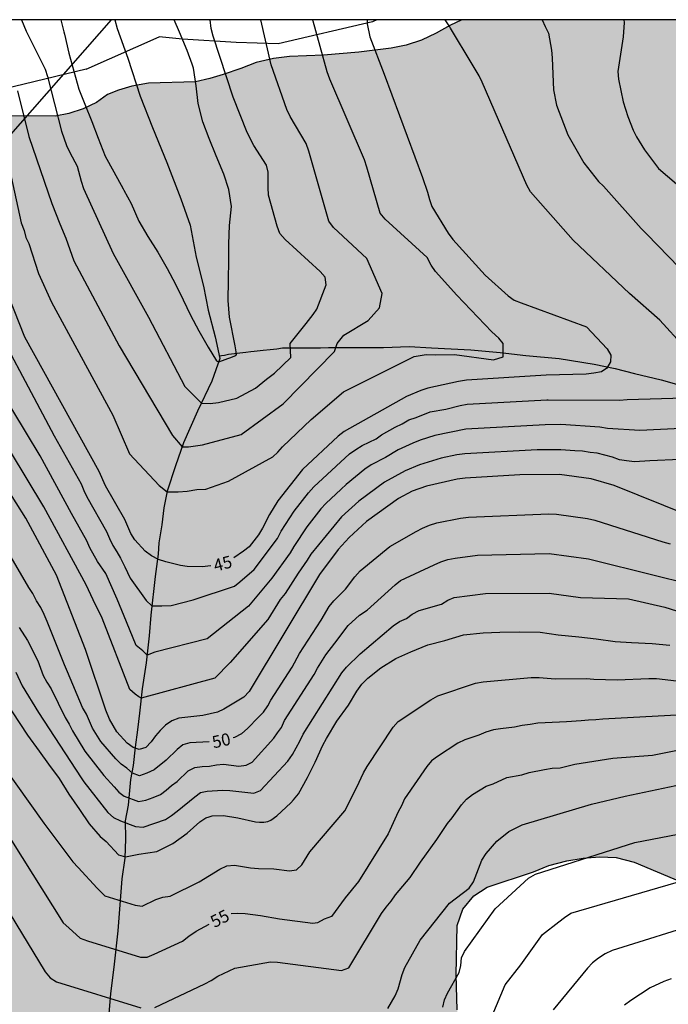
# Model space of a CAD drawing. Units: metres. Extents: x 581694 to 582046, y 4793040 to 4793291.
# Drawn here: x 581729 to 581769, y 4793230 to 4793290 of the extents above; entities that cross this region are included whole.
import ezdxf

# ---------------------------------------------------------------- set-up
doc = ezdxf.new("R2010")
doc.units = ezdxf.units.M
for name, color, linetype in [('010106', 9, 'Continuous'), ('020104', 34, 'Continuous'), ('020307', 24, 'Continuous'), ('050103', 4, 'Continuous'), ('100102', 9, 'Continuous'), ('100106', 63, 'Continuous'), ('100108', 63, 'Continuous'), ('220104', 9, 'LINEA_ELECTRICA'), ('990504', 63, 'Continuous')]:
    doc.layers.add(name, color=color, linetype=linetype)
doc.layers.add('020105', color=24, linetype='Continuous', lineweight=30)
doc.styles.add('ARIALI', font='ARIALI.TTF', dxfattribs={"height": 1})
doc.styles.get("Standard").update_dxf_attribs({"font": 'txt.shx'})
doc.linetypes.add('LINEA_ELECTRICA', pattern='A,7.5,-0.3,["E",Standard,S=0.25,R=0,X=-0.1,Y=-0.1],-0.3', length=8.1)

msp = doc.modelspace()

# ---------------------------------------------------------------- hatches: boundary and pattern name
at = {"layer": '990504'}
h = msp.add_hatch(color=256, dxfattribs=at)
h.paths.add_polyline_path([(581752.231, 4793183.462), (581753.051, 4793184.201), (581754.954, 4793185.163), (581756.887, 4793186.307), (581757.943, 4793186.829), (581759.924, 4793187.491), (581761.884, 4793188.205), (581764.992, 4793189.066), (581766.149, 4793189.478), (581768.113, 4793190.075), (581769.103, 4793190.315), (581772.246, 4793190.757), (581775.552, 4793191.464), (581776.634, 4793191.796), (581778.703, 4793192.241), (581780.864, 4793192.567), (581781.946, 4793192.675), (581782.998, 4793192.72), (581784.008, 4793192.666), (581785.008, 4793192.435), (581785.945, 4793191.978), (581786.96, 4793191.399), (581787.866, 4793190.974), (581788.718, 4793190.4), (581789.802, 4793190.205), (581791.987, 4793190.154), (581793.115, 4793190.276), (581794.121, 4793190.488), (581795.281, 4793190.799), (581796.291, 4793190.893), (581799.669, 4793190.895), (581800.688, 4793190.992), (581801.799, 4793191.363), (581803.589, 4793192.521), (581804.535, 4793193.227), (581805.582, 4793193.917), (581807.491, 4793195.051), (581810.004, 4793197.187), (581811.663, 4793198.512), (581812.547, 4793199.125), (581814.118, 4793200.511), (581815.047, 4793201.103), (581816.845, 4793202.09), (581817.855, 4793202.572), (581818.93, 4793202.944), (581819.935, 4793203.216), (581820.908, 4793203.092), (581821.907, 4793202.688), (581823.679, 4793201.571), (581824.497, 4793200.932), (581825.431, 4793200.373), (581826.352, 4793199.906), (581827.224, 4793199.3), (581828.791, 4793197.973), (581829.389, 4793197.164), (581829.893, 4793196.287), (581830.512, 4793195.344), (581831.187, 4793194.454), (581832.713, 4793193.089), (581833.573, 4793192.38), (581834.381, 4793191.79), (581835.11, 4793191.075), (581835.802, 4793190.212), (581836.456, 4793189.286), (581837.676, 4793187.471), (581838.814, 4793185.656), (581839.454, 4793184.811), (581840.16, 4793183.991), (581840.925, 4793183.254), (581843.522, 4793180.982), (581848.097, 4793177.242), (581851.643, 4793176.178), (581859.38, 4793173.374), (581864.072, 4793172.854), (581867.792, 4793172.278), (581871.688, 4793170.314), (581875.868, 4793167.61), (581879.524, 4793164.526), (581883.583, 4793160.37), (581887.467, 4793157.762), (581890.735, 4793155.694), (581893.907, 4793153.87), (581896.215, 4793152.61), (581898.059, 4793151.958), (581898.959, 4793153.901), (581898.487, 4793155.637), (581896.799, 4793157.717), (581892.875, 4793161.937), (581889.919, 4793164.637), (581882.4, 4793170.137), (581877.816, 4793172.997), (581873.092, 4793176.545), (581869.008, 4793179.485), (581865.476, 4793181.773), (581864.26, 4793184.993), (581867.284, 4793187.745), (581869.028, 4793189.865), (581869.752, 4793192.213), (581870.116, 4793194.957), (581871.016, 4793197.749), (581871.992, 4793200.229), (581872.445, 4793202.789), (581871.565, 4793205.117), (581869.789, 4793205.889), (581867.965, 4793204.141), (581866.705, 4793201.501), (581865.929, 4793199.025), (581864.309, 4793196.749), (581861.501, 4793195.697), (581859.017, 4793197.221), (581857.705, 4793200.557), (581858.501, 4793204.429), (581862.249, 4793211.437), (581864.705, 4793215.448), (581867.321, 4793219.476), (581872.645, 4793226.86), (581878.197, 4793228.32), (581879.537, 4793230.256), (581878.481, 4793232.636), (581871.913, 4793240.884), (581861.998, 4793249.828), (581857.606, 4793254.848), (581856.642, 4793257.967), (581857.57, 4793263.311), (581858.962, 4793268.455), (581860.302, 4793275.375), (581860.551, 4793279.351), (581861.527, 4793282.451), (581866.075, 4793289.994), (581866.329, 4793290.261), (581797.121, 4793290.263), (581797.675, 4793288.911), (581798.747, 4793285.924), (581799.923, 4793283.131), (581800.208, 4793282.135), (581800.612, 4793281.04), (581802.099, 4793278.049), (581802.543, 4793276.937), (581802.79, 4793275.898), (581802.837, 4793273.792), (581802.49, 4793272.888), (581801.645, 4793272.221), (581799.927, 4793271.041), (581798.967, 4793270.465), (581798.037, 4793270.071), (581797.03, 4793270.015), (581796.017, 4793270.184), (581795.038, 4793270.719), (581794.099, 4793271.388), (581793.449, 4793272.232), (581791.472, 4793274.62), (581791.195, 4793275.638), (581790.665, 4793276.533), (581789.682, 4793278.475), (581789.221, 4793279.458), (581787.925, 4793282.543), (581786.918, 4793284.47), (581786.47, 4793285.518), (581786.086, 4793287.654), (581785.751, 4793290.263), (581756.022, 4793290.264), (581755.283, 4793289.903), (581754.446, 4793289.433), (581753.541, 4793289.013), (581752.589, 4793288.705), (581751.665, 4793288.518), (581749.673, 4793288.263), (581747.489, 4793288.078), (581745.407, 4793287.997), (581744.416, 4793287.881), (581743.351, 4793287.625), (581742.399, 4793287.253), (581741.31, 4793286.892), (581740.497, 4793286.632), (581739.617, 4793286.443), (581736.713, 4793286.361), (581735.691, 4793286.175), (581734.864, 4793285.931), (581734.194, 4793285.654), (581733.506, 4793285.171), (581732.686, 4793284.778), (581731.817, 4793284.48), (581730.974, 4793284.313), (581726.998, 4793284.347), (581725.975, 4793284.189), (581725.015, 4793283.925), (581724.05, 4793283.603), (581723.185, 4793283.078), (581721.41, 4793282.181), (581720.416, 4793281.854), (581717.089, 4793280.322), (581716.284, 4793279.862), (581715.449, 4793279.449), (581714.682, 4793278.791), (581712.862, 4793278.043), (581712.018, 4793277.529), (581711.239, 4793276.904), (581710.842, 4793276.02), (581711.028, 4793274.973), (581711.588, 4793274.088), (581712.304, 4793273.241), (581714.449, 4793269.477), (581714.813, 4793268.513), (581714.915, 4793267.501), (581714.947, 4793266.431), (581714.831, 4793264.244), (581714.847, 4793263.205), (581715.871, 4793260.249), (581716.123, 4793259.183), (581716.202, 4793258.218), (581716.244, 4793256.166), (581716.233, 4793254.113), (581716.281, 4793250.925), (581716.261, 4793243.752), (581716.17, 4793241.621), (581716.181, 4793240.614), (581715.787, 4793239.741), (581715.237, 4793238.995), (581714.103, 4793237.285), (581713.445, 4793236.397), (581712.804, 4793235.753), (581712.488, 4793235.184), (581711.941, 4793234.43), (581710.855, 4793232.705), (581710.156, 4793231.94), (581709.281, 4793231.357), (581708.816, 4793230.583), (581708.051, 4793229.993), (581707.081, 4793229.851), (581706.314, 4793229.885), (581705.363, 4793230.006), (581704.35, 4793230.222), (581702.355, 4793230.47), (581701.291, 4793230.678), (581700.345, 4793230.89), (581697.303, 4793231.766), (581696.426, 4793232.149), (581695.519, 4793232.49), (581694.152, 4793232.922), (581694.152, 4793225.278), (581695.086, 4793225.263), (581696.138, 4793225.164), (581697.093, 4793224.973), (581697.621, 4793224.555), (581702.428, 4793223.367), (581703.472, 4793223.248), (581705.281, 4793222.923), (581706.205, 4793222.852), (581707.112, 4793222.646), (581708.103, 4793222.555), (581709.889, 4793222.506), (581710.823, 4793222.146), (581711.188, 4793221.177), (581711.188, 4793217.926), (581711.232, 4793216.862), (581711.37, 4793215.748), (581712.208, 4793210.306), (581712.456, 4793209.202), (581713.075, 4793207.071), (581713.331, 4793205.946), (581713.426, 4793204.876), (581713.432, 4793203.783), (581713.404, 4793202.742), (581713.19, 4793201.759), (581712.475, 4793199.798), (581711.936, 4793198.824), (581711.38, 4793197.958), (581710.787, 4793197.091), (581710.107, 4793196.258), (581708.366, 4793195.144), (581707.812, 4793194.457), (581707.151, 4793193.789), (581706.362, 4793193.237), (581705.492, 4793192.86), (581704.659, 4793192.375), (581702.906, 4793191.17), (581702.007, 4793190.618), (581701.294, 4793190.057), (581700.51, 4793189.634), (581699.632, 4793189.271), (581697.892, 4793188.838), (581696.881, 4793188.505), (581695.933, 4793187.986), (581695.047, 4793187.416), (581694.207, 4793186.768), (581694.151, 4793186.659), (581694.151, 4793172.345), (581694.819, 4793172.443), (581695.801, 4793172.676), (581698.013, 4793172.899), (581700.168, 4793173.268), (581701.295, 4793173.38), (581702.375, 4793173.572), (581704.478, 4793174.162), (581705.524, 4793174.404), (581708.899, 4793174.81), (581711.034, 4793174.962), (581715.262, 4793175.9), (581716.258, 4793176.085), (581717.259, 4793176.136), (581719.302, 4793176.41), (581720.433, 4793176.616), (581722.553, 4793177.166), (581725.759, 4793177.531), (581729.987, 4793178.465), (581732.113, 4793178.691), (581734.149, 4793179.067), (581736.407, 4793179.408), (581737.541, 4793179.664), (581740.814, 4793179.993), (581742.917, 4793180.282), (581746.283, 4793181.064), (581749.384, 4793182.163), (581751.33, 4793182.997)])
h.paths.add_polyline_path([(581764.605, 4793210.49), (581765.231, 4793209.57), (581765.955, 4793208.867), (581766.94, 4793208.805), (581768.005, 4793208.925), (581768.991, 4793209.108), (581770.06, 4793209.189), (581773.242, 4793208.917), (581774.227, 4793208.736), (581775.213, 4793208.32), (581776.02, 4793207.785), (581776.71, 4793207.087), (581776.872, 4793206.125), (581776.888, 4793205.159), (581777.19, 4793202.089), (581778.109, 4793200.227), (581778.718, 4793199.323), (581779.423, 4793198.561), (581780.423, 4793198.354), (581781.45, 4793198.364), (581782.448, 4793198.59), (581783.442, 4793198.755), (581784.54, 4793198.615), (581785.601, 4793198.245), (581786.588, 4793197.844), (581787.468, 4793197.324), (581788.444, 4793196.914), (581789.502, 4793196.874), (581791.608, 4793196.888), (581792.734, 4793196.75), (581793.837, 4793196.557), (581794.922, 4793196.515), (581795.966, 4793196.515), (581797.042, 4793196.653), (581798.044, 4793197.134), (581798.775, 4793197.949), (581798.872, 4793198.967), (581798.842, 4793201.929), (581797.929, 4793204.971), (581797.688, 4793206.066), (581797.386, 4793207.074), (581796.7, 4793209.181), (581796.28, 4793210.237), (581795.312, 4793212.109), (581794.784, 4793213.018), (581793.608, 4793214.747), (581791.509, 4793217.217), (581790.684, 4793218.032), (581788.931, 4793219.595), (581788.193, 4793220.493), (581787.378, 4793221.264), (581785.829, 4793222.566), (581784.074, 4793223.818), (581782.305, 4793224.97), (581781.657, 4793225.758), (581780.42, 4793227.456), (581779.789, 4793228.246), (581779.081, 4793228.965), (581778.463, 4793229.806), (581778.19, 4793230.708), (581777.708, 4793231.528), (581776.968, 4793232.077), (581774.456, 4793233.64), (581771.987, 4793235.331), (581771.224, 4793236.167), (581770.401, 4793236.709), (581769.473, 4793237.179), (581766.633, 4793238.364), (581765.525, 4793238.65), (581764.499, 4793238.699), (581763.497, 4793238.6), (581762.487, 4793238.439), (581761.377, 4793238.165), (581760.433, 4793237.77), (581757.58, 4793236.815), (581756.754, 4793236.29), (581756.09, 4793235.459), (581755.735, 4793234.457), (581755.678, 4793231.424), (581755.74, 4793229.269), (581755.725, 4793227.177), (581755.943, 4793226.124), (581756.871, 4793224.41), (581757.272, 4793222.835), (581758.205, 4793221.388), (581759.245, 4793219.604), (581759.816, 4793218.716), (581760.14, 4793217.796), (581760.343, 4793216.882), (581760.774, 4793215.896), (581761.325, 4793215.021), (581762.641, 4793213.243), (581763.912, 4793211.37)], flags=0)

# ---------------------------------------------------------------- linework, layer by layer
at = {"layer": '010106', "flags": 128}
msp.add_lwpolyline([(581694.148, 4793040.272), (582044.138, 4793040.265), (582044.144, 4793290.258), (581694.153, 4793290.265)], close=True, dxfattribs=at)
at = {"layer": '020104', "flags": 128}
for points, elevation in [([(581727.953, 4793282.008), (581728.881, 4793277.741), (581729.055, 4793277.286), (581729.168, 4793276.855), (581729.341, 4793276.472), (581729.938, 4793274.624), (581730.733, 4793272.857), (581734.524, 4793265.906), (581735.539, 4793263.527), (581737.384, 4793261.559), (581737.86, 4793261.185), (581738.555, 4793261.173), (581739.108, 4793261.224), (581739.687, 4793261.314), (581740.253, 4793261.34), (581741.656, 4793261.842), (581744.387, 4793263.337), (581744.689, 4793263.612), (581744.973, 4793263.959), (581746.742, 4793265.634), (581748.74, 4793267.33), (581753.09, 4793269.514), (581753.823, 4793269.647), (581754.378, 4793269.625), (581755.578, 4793269.647), (581757.977, 4793269.315), (581758.576, 4793269.491), (581758.576, 4793270.136), (581758.576, 4793270.314), (581758.309, 4793270.647), (581757.865, 4793271.025), (581755.713, 4793273.302), (581754.399, 4793274.752), (581754.141, 4793275.148), (581753.877, 4793275.617), (581751.303, 4793277.976), (581750.981, 4793278.342), (581750.175, 4793281.187), (581750.017, 4793281.635), (581747.896, 4793286.606), (581747.719, 4793287.062), (581746.857, 4793290.169), (581746.849, 4793290.216), (581746.832, 4793290.264)], 44), ([(581728.654, 4793285.883), (581729.345, 4793283.062), (581730.753, 4793278.941), (581731.253, 4793277.679), (581731.635, 4793276.803), (581732.112, 4793275.419), (581734.915, 4793270.169), (581738.202, 4793264.655), (581738.794, 4793263.96), (581739.192, 4793263.96), (581740.041, 4793264.063), (581742.421, 4793264.7), (581745.018, 4793266.595), (581748.168, 4793269.813), (581748.345, 4793270.312), (581748.745, 4793270.834), (581750.246, 4793271.737), (581750.952, 4793272.515), (581751.113, 4793273.402), (581750.176, 4793275.555), (581748.122, 4793277.456), (581747.836, 4793277.845), (581746.597, 4793282.168), (581746.435, 4793282.635), (581745.447, 4793284.3), (581745.246, 4793284.737), (581744.275, 4793287.491), (581743.635, 4793290.264)], 43), ([(581728.898, 4793290.264), (581729.173, 4793289.558), (581729.464, 4793288.975), (581730.351, 4793287.209), (581730.488, 4793286.775), (581731.359, 4793283.396), (581731.676, 4793282.511), (581731.876, 4793282.084), (581732.33, 4793281.246), (581732.576, 4793280.327), (581732.71, 4793279.872), (581734.545, 4793275.863), (581736.728, 4793271.93), (581738.955, 4793267.674), (581739.975, 4793266.65), (581740.525, 4793266.618), (581741.027, 4793266.683), (581742.166, 4793266.949), (581743.307, 4793267.564), (581743.994, 4793268.118), (581744.475, 4793268.492), (581745.489, 4793269.453), (581745.436, 4793270.307), (581746.435, 4793271.552), (581746.859, 4793272.094), (581747.094, 4793272.423), (581747.658, 4793273.937), (581747.595, 4793274.397), (581747.293, 4793274.752), (581745.135, 4793276.729), (581744.811, 4793277.083), (581744.638, 4793277.539), (581744.107, 4793279.46), (581744.081, 4793279.932), (581744.098, 4793280.869), (581743.984, 4793281.3), (581743.211, 4793282.511), (581742.793, 4793283.325), (581741.937, 4793285.491), (581740.704, 4793289.248), (581740.587, 4793289.722), (581740.518, 4793290.264)], 42), ([(581731.31, 4793290.264), (581731.498, 4793289.525), (581731.538, 4793289.368), (581731.809, 4793288.199), (581732.114, 4793287.092), (581732.432, 4793285.992), (581732.805, 4793285.061), (581733.237, 4793283.988), (581733.626, 4793282.972), (581734.042, 4793281.861), (581734.591, 4793280.888), (581735.155, 4793279.846), (581735.204, 4793279.756), (581735.654, 4793278.935), (581736.114, 4793277.845), (581736.674, 4793276.904), (581737.294, 4793275.942), (581737.861, 4793274.93), (581738.381, 4793273.969), (581738.851, 4793273.012), (581739.297, 4793272.068), (581739.814, 4793271.102), (581740.403, 4793270.085), (581740.912, 4793269.256), (581741.043, 4793269.181), (581741.449, 4793269.334), (581741.61, 4793269.401), (581741.725, 4793269.442), (581742.093, 4793269.573), (581742.133, 4793269.647), (581742.113, 4793269.8), (581742.047, 4793270.171), (581741.699, 4793271.946), (581741.629, 4793272.974), (581741.653, 4793274.213), (581741.663, 4793275.448), (581741.659, 4793276.466), (581741.703, 4793277.592), (581741.822, 4793278.754), (581741.672, 4793279.798), (581741.355, 4793280.75), (581740.896, 4793281.868), (581740.446, 4793282.941), (581740.057, 4793283.977), (581739.773, 4793285.101), (581739.654, 4793286.187), (581739.484, 4793287.281), (581739.399, 4793287.52), (581739.098, 4793288.371), (581738.62, 4793289.501), (581738.292, 4793290.264)], 41), ([(581771.221, 4793268.471), (581768.209, 4793271.76), (581766.34, 4793273.39), (581762.885, 4793276.688), (581760.252, 4793279.657), (581760.018, 4793280.08), (581757.272, 4793286.415), (581757.083, 4793286.8), (581756.649, 4793287.516), (581755.33, 4793289.745), (581755.285, 4793289.824), (581754.994, 4793290.264)], 46), ([(581760.968, 4793290.264), (581761.162, 4793289.854), (581761.356, 4793289.444), (581761.546, 4793288.392), (581761.596, 4793287.905), (581761.639, 4793286.417), (581761.678, 4793285.936), (581761.847, 4793284.999), (581762.559, 4793283.171), (581763.546, 4793281.451), (581764.432, 4793280.294), (581764.74, 4793280.003), (581767.07, 4793277.404), (581767.421, 4793277.054), (581772.077, 4793272.24)], 47), ([(581766.006, 4793290.263), (581766.013, 4793290.095), (581765.955, 4793289.214), (581765.641, 4793287.067), (581765.665, 4793286.593), (581765.968, 4793285.198), (581766.238, 4793284.308), (581766.577, 4793283.461), (581766.782, 4793283.043), (581767.269, 4793282.248), (581768.134, 4793281.093), (581773.409, 4793276.598)], 48), ([(581726.261, 4793273.334), (581730.898, 4793264.628), (581732.565, 4793261.668), (581732.737, 4793261.262), (581732.913, 4793260.874), (581734.129, 4793258.727), (581734.307, 4793258.297), (581734.516, 4793257.881), (581734.772, 4793257.485), (581734.997, 4793257.095), (581735.255, 4793256.553), (581735.59, 4793255.856), (581736.573, 4793254.476), (581736.927, 4793254.153), (581737.533, 4793254.161), (581738.123, 4793254.185), (581739.461, 4793254.516), (581742.024, 4793255.375), (581742.351, 4793255.637), (581743.226, 4793256.398), (581744.673, 4793258.302), (581744.888, 4793258.748), (581745.688, 4793259.98), (581746.582, 4793261.114), (581746.906, 4793261.479), (581749.107, 4793263.513), (581749.491, 4793263.79), (581749.891, 4793264.023), (581750.739, 4793264.436), (581751.08, 4793264.682), (581751.924, 4793265.169), (581752.337, 4793265.37), (581752.761, 4793265.607), (581753.21, 4793265.753), (581754.075, 4793266.112), (581755.036, 4793266.27), (581755.912, 4793266.498), (581756.358, 4793266.57), (581761.253, 4793266.837), (581761.346, 4793266.839), (581765.74, 4793266.818), (581766.21, 4793266.871), (581771.125, 4793267.005)], 46), ([(581774.623, 4793265.326), (581766.984, 4793264.962), (581764.994, 4793265.086), (581764.527, 4793265.17), (581762.122, 4793265.317), (581761.153, 4793265.303), (581756.275, 4793265.047), (581754.364, 4793264.643), (581753.446, 4793264.353), (581752.996, 4793264.18), (581752.103, 4793263.756), (581751.316, 4793263.289), (581750.442, 4793262.835), (581750.054, 4793262.572), (581748.9, 4793261.638), (581748.577, 4793261.342), (581747.647, 4793260.464), (581747.342, 4793260.121), (581746.462, 4793259.021), (581745.677, 4793257.815), (581745.454, 4793257.422), (581744.309, 4793255.851), (581742.878, 4793254.125), (581740.337, 4793252.114), (581737.099, 4793251.29), (581736.634, 4793251.12), (581736.374, 4793251.381), (581735.95, 4793251.701), (581735.357, 4793253.172), (581734.79, 4793254.566), (581734.092, 4793256.142), (581733.571, 4793256.887), (581733.104, 4793257.723), (581732.918, 4793258.154), (581731.984, 4793259.846), (581730.043, 4793263.39), (581727.501, 4793267.582)], 47), ([(581771.348, 4793263.255), (581767.6, 4793263.086), (581766.649, 4793263.03), (581766.173, 4793263.086), (581765.742, 4793263.144), (581765.304, 4793263.303), (581764.363, 4793263.559), (581763.925, 4793263.597), (581763.456, 4793263.678), (581762.973, 4793263.7), (581762.122, 4793263.772), (581760.658, 4793263.769), (581756.205, 4793263.527), (581755.717, 4793263.453), (581754.751, 4793263.244), (581753.419, 4793262.836), (581752.535, 4793262.478), (581751.247, 4793261.773), (581749.674, 4793260.603), (581748.603, 4793259.647), (581746.714, 4793257.346), (581746.484, 4793256.958), (581745.93, 4793256.16), (581745.133, 4793254.92), (581744.822, 4793254.548), (581744.073, 4793253.306), (581741.756, 4793250.669), (581740.801, 4793249.688), (581736.261, 4793248.458), (581736.125, 4793248.549), (581735.898, 4793248.708), (581735.57, 4793249.002), (581733.859, 4793253.401), (581733.666, 4793253.826), (581733.453, 4793254.22), (581732.876, 4793255.456), (581730.271, 4793260.255), (581727.168, 4793265.366)], 48), ([(581769.953, 4793259.74), (581765.403, 4793261.569), (581763.98, 4793261.974), (581762.028, 4793262.251), (581759.592, 4793262.224), (581756.218, 4793262.018), (581755.73, 4793261.954), (581753.837, 4793261.53), (581752.959, 4793261.214), (581752.118, 4793260.769), (581750.147, 4793259.347), (581749.077, 4793258.371), (581748.408, 4793257.635), (581747.247, 4793256.077), (581742.911, 4793248.874), (581742.586, 4793248.525), (581741.362, 4793247.78), (581740.972, 4793247.609), (581740.066, 4793247.398), (581738.593, 4793247.241), (581738.151, 4793247.07), (581737.775, 4793246.796), (581737.433, 4793246.479), (581737.153, 4793246.142), (581736.884, 4793245.778), (581736.56, 4793245.435), (581736.146, 4793245.299), (581735.764, 4793245.43), (581735.409, 4793245.692), (581734.763, 4793246.394), (581734.309, 4793247.176), (581734.092, 4793247.721), (581732.836, 4793251.457), (581731.051, 4793256.052), (581729.152, 4793259.564), (581726.766, 4793263.337)], 49), ([(581728.744, 4793252.829), (581729.263, 4793252.014), (581729.91, 4793250.761), (581730.23, 4793249.864), (581730.458, 4793249.444), (581730.714, 4793249.04), (581731.58, 4793247.278), (581731.824, 4793246.86), (581732.036, 4793246.444), (581732.803, 4793245.204), (581733.974, 4793243.702), (581734.603, 4793243.009), (581734.883, 4793242.682), (581735.218, 4793242.432), (581736.096, 4793242.097), (581736.548, 4793242.188), (581737.002, 4793242.342), (581737.447, 4793242.527), (581737.805, 4793242.797), (581738.129, 4793243.087), (581738.486, 4793243.322), (581739.158, 4793243.992), (581739.569, 4793244.196), (581740.033, 4793244.253), (581740.475, 4793244.282), (581740.902, 4793244.358), (581741.348, 4793244.392), (581742.29, 4793244.284), (581742.739, 4793244.331), (581743.104, 4793244.533), (581744.435, 4793245.996), (581744.656, 4793246.331), (581744.907, 4793246.663), (581745.101, 4793247.089), (581746.923, 4793249.933), (581747.138, 4793250.323), (581747.651, 4793251.127), (581748.19, 4793251.858), (581749.027, 4793252.952), (581749.721, 4793253.588), (581750.194, 4793253.897), (581751.918, 4793255.455), (581752.243, 4793255.709), (581754.323, 4793256.688), (581754.731, 4793256.869), (581755.153, 4793256.999), (581755.606, 4793257.09), (581756.989, 4793257.285), (581761.396, 4793257.387), (581763.827, 4793257.041), (581767.962, 4793256.016), (581769.772, 4793255.577)], 51), ([(581728.539, 4793250.072), (581728.94, 4793249.216), (581729.942, 4793247.588), (581732.577, 4793243.557), (581732.727, 4793243.318), (581734.213, 4793241.429), (581734.563, 4793241.118), (581734.994, 4793240.907), (581735.924, 4793240.566), (581736.391, 4793240.511), (581737.773, 4793241), (581738.127, 4793241.23), (581738.492, 4793241.501), (581739.57, 4793242.397), (581739.925, 4793242.652), (581740.341, 4793242.73), (581741.271, 4793242.79), (581741.731, 4793242.768), (581743.204, 4793242.615), (581743.62, 4793242.781), (581745.294, 4793244.591), (581745.58, 4793244.995), (581746.044, 4793245.821), (581746.236, 4793246.251), (581748.627, 4793250.028), (581748.908, 4793250.371), (581749.75, 4793251.2), (581751.786, 4793252.93), (581752.182, 4793253.188), (581752.619, 4793253.37), (581752.965, 4793253.641), (581753.394, 4793253.868), (581754.77, 4793254.259), (581755.162, 4793254.497), (581755.542, 4793254.663), (581757.481, 4793254.906), (581761.409, 4793254.932), (581763.334, 4793254.668), (581766.288, 4793254.59), (581768.527, 4793254.067), (581770.748, 4793253.379)], 52), ([(581727.358, 4793249.064), (581729.272, 4793246.186), (581729.979, 4793245.207), (581730.567, 4793244.39), (581731.212, 4793243.509), (581731.812, 4793242.55), (581732.471, 4793241.601), (581733.06, 4793240.718), (581733.733, 4793239.934), (581734.115, 4793239.631), (581734.879, 4793238.804), (581735.3, 4793238.683), (581736.115, 4793238.86), (581737.229, 4793239.022), (581738.223, 4793239.51), (581739.101, 4793240.144), (581739.878, 4793240.84), (581740.059, 4793240.974), (581740.249, 4793241.085), (581740.451, 4793241.165), (581740.646, 4793241.213), (581741.331, 4793241.23), (581742.215, 4793241.097), (581743.302, 4793240.854), (581743.562, 4793240.824), (581743.818, 4793240.822), (581744.067, 4793240.873), (581744.263, 4793240.952), (581744.626, 4793241.211), (581745.484, 4793242.026), (581745.659, 4793242.194), (581745.949, 4793242.579), (581746.51, 4793243.573), (581746.995, 4793244.519), (581747.451, 4793245.575), (581747.683, 4793245.986), (581748.329, 4793247.057), (581749.03, 4793248.034), (581749.554, 4793248.9), (581749.856, 4793249.321), (581750.232, 4793249.701), (581751.04, 4793250.333), (581751.945, 4793250.919), (581752.869, 4793251.313), (581753.919, 4793251.748), (581754.977, 4793252.013), (581756.115, 4793252.368), (581757.334, 4793252.499), (581758.364, 4793252.528), (581759.604, 4793252.552), (581760.853, 4793252.533), (581761.955, 4793252.36), (581763.224, 4793252.239), (581764.29, 4793252.114), (581765.464, 4793251.961), (581766.481, 4793251.887), (581767.748, 4793251.834), (581768.828, 4793251.728)], 53), ([(581727.687, 4793244.407), (581730.268, 4793240.773), (581732.055, 4793238.378), (581732.376, 4793238.03), (581733.558, 4793236.754), (581734.028, 4793236.298), (581735.899, 4793235.72), (581736.329, 4793235.649), (581737.163, 4793236.057), (581737.599, 4793236.207), (581738.062, 4793236.274), (581739.835, 4793237.158), (581741.113, 4793237.931), (581741.55, 4793238.134), (581742.019, 4793238.176), (581743.006, 4793238.017), (581743.496, 4793237.965), (581744.449, 4793237.957), (581745.397, 4793237.835), (581745.835, 4793237.892), (581746.164, 4793238.193), (581746.649, 4793238.996), (581748.803, 4793241.515), (581749.548, 4793242.992), (581749.958, 4793243.874), (581750.183, 4793244.266), (581751.798, 4793246.682), (581752.089, 4793247.023), (581754.111, 4793248.371), (581754.535, 4793248.605), (581756.862, 4793249.382), (581757.325, 4793249.48), (581760.283, 4793249.734), (581760.777, 4793249.729), (581761.762, 4793249.662), (581763.707, 4793249.679), (581764.146, 4793249.638), (581765.594, 4793249.591), (581767.532, 4793249.682), (581768.021, 4793249.668), (581772.942, 4793249.11)], 54), ([(581737.117, 4793229.411), (581740.186, 4793230.859), (581740.588, 4793231.081), (581740.981, 4793231.331), (581742.039, 4793231.836), (581744.237, 4793232.227), (581744.66, 4793232.201), (581748.613, 4793231.689), (581749.05, 4793231.843), (581751.077, 4793235.194), (581751.351, 4793235.597), (581751.658, 4793235.96), (581751.931, 4793236.341), (581752.835, 4793237.414), (581753.474, 4793238.353), (581754.481, 4793239.755), (581755.135, 4793240.744), (581755.429, 4793241.096), (581755.998, 4793241.903), (581756.311, 4793242.253), (581756.68, 4793242.54), (581757.519, 4793243.044), (581757.955, 4793243.195), (581758.796, 4793243.575), (581759.726, 4793243.745), (581760.173, 4793243.878), (581761.117, 4793244.078), (581761.591, 4793244.146), (581762.069, 4793244.176), (581762.99, 4793244.397), (581765.327, 4793244.767), (581767.763, 4793244.954), (581769.198, 4793245.239)], 56), ([(581751.452, 4793229.357), (581751.691, 4793229.736), (581751.909, 4793230.137), (581752.093, 4793230.549), (581752.335, 4793231.432), (581752.5, 4793231.868), (581753.459, 4793233.547), (581755.255, 4793235.831), (581756.465, 4793236.77), (581756.736, 4793237.151), (581757.259, 4793238.493), (581757.528, 4793238.887), (581758.168, 4793239.653), (581758.919, 4793240.244), (581759.748, 4793240.659), (581763.999, 4793241.945), (581766.087, 4793242.429), (581769.986, 4793243.258)], 57), ([(581754.849, 4793229.42), (581754.962, 4793229.891), (581755.146, 4793230.287), (581755.864, 4793231.57), (581755.969, 4793232.006), (581755.991, 4793232.473), (581756.181, 4793232.852), (581758.079, 4793235.477), (581760.133, 4793237.371), (581760.559, 4793237.617), (581766.684, 4793239.582), (581771.922, 4793240.572)], 58), ([(581725.262, 4793239.964), (581730.35, 4793231.604), (581730.663, 4793231.244), (581731.059, 4793230.994), (581736.236, 4793229.382)], 56), ([(581757.458, 4793227.865), (581758.698, 4793230.812), (581759.646, 4793232.043), (581760.989, 4793233.909), (581761.993, 4793234.681), (581762.342, 4793234.961), (581762.731, 4793235.214), (581770.848, 4793237.581)], 59), ([(581768.925, 4793231.183), (581768.474, 4793231.012), (581767.621, 4793230.618), (581766.431, 4793229.847), (581766.051, 4793229.552)], 61)]:
    msp.add_lwpolyline(points, dxfattribs=dict(at, elevation=elevation))
at = {"layer": '020105', "flags": 128}
for points, elevation in [([(581750.182, 4793290.264), (581750.188, 4793290.133), (581750.196, 4793290.002), (581750.352, 4793289.214), (581751.231, 4793286.918), (581753.607, 4793280.533), (581753.915, 4793279.638), (581754.032, 4793279.195), (581754.176, 4793278.758), (581755.176, 4793277.12), (581755.46, 4793276.726), (581757.454, 4793274.528), (581758.871, 4793273.25), (581759.242, 4793272.99), (581759.677, 4793272.816), (581763.707, 4793271.35), (581764.973, 4793269.996), (581765.209, 4793269.602), (581765.173, 4793269.179), (581764.96, 4793268.8), (581764.615, 4793268.568), (581764.158, 4793268.481), (581763.679, 4793268.423), (581761.219, 4793268.367), (581756.3, 4793268.048), (581755.82, 4793267.968), (581753.93, 4793267.561), (581753.489, 4793267.421), (581752.614, 4793267.044), (581748.777, 4793264.893), (581748.397, 4793264.598), (581746.204, 4793262.56), (581744.693, 4793260.629), (581744.173, 4793259.79), (581743.735, 4793258.931), (581743.495, 4793258.523), (581742.915, 4793257.792), (581742.58, 4793257.514), (581741.976, 4793257.11)], 45), ([(581740.561, 4793256.621), (581740.024, 4793256.559), (581739.109, 4793256.578), (581738.69, 4793256.632), (581737.789, 4793256.859), (581737.332, 4793257.016), (581736.893, 4793257.229), (581736.514, 4793257.532), (581735.879, 4793258.217), (581735.625, 4793258.609), (581735.252, 4793259.469), (581734.072, 4793261.546), (581733.685, 4793262.435), (581729.102, 4793270.707), (581727.458, 4793274.819)], 45), ([(581741.931, 4793246.033), (581742.041, 4793246.062), (581742.475, 4793246.291), (581742.824, 4793246.591), (581743.489, 4793247.304), (581743.806, 4793247.603), (581744.06, 4793247.991), (581744.264, 4793248.352), (581745.57, 4793250.382), (581746.026, 4793251.227), (581747.363, 4793253.275), (581747.854, 4793254.103), (581748.141, 4793254.464), (581748.857, 4793255.189), (581749.424, 4793255.942), (581749.756, 4793256.315), (581751.585, 4793257.815), (581753.206, 4793258.727), (581753.601, 4793258.943), (581754.039, 4793259.12), (581754.489, 4793259.274), (581755.942, 4793259.56), (581756.432, 4793259.627), (581761.375, 4793259.825), (581761.853, 4793259.802), (581763.755, 4793259.537), (581764.212, 4793259.432), (581768.412, 4793258.096), (581768.848, 4793257.973)], 50), ([(581740.462, 4793245.776), (581739.272, 4793245.719), (581738.839, 4793245.585), (581738.478, 4793245.311), (581737.806, 4793244.642), (581737.063, 4793244.041), (581736.622, 4793243.849), (581736.165, 4793243.681), (581735.726, 4793243.848), (581735.374, 4793244.153), (581735.037, 4793244.407), (581734.705, 4793244.728), (581733.781, 4793245.801), (581733.275, 4793246.615), (581732.907, 4793247.481), (581732.661, 4793247.901), (581731.724, 4793250.081), (581731.541, 4793250.522), (581730.478, 4793253.183), (581730.296, 4793253.629), (581730.087, 4793254.056), (581729.826, 4793254.461), (581729.602, 4793254.904), (581729.338, 4793255.283), (581728.121, 4793257.405)], 50), ([(581769.642, 4793247.446), (581764.714, 4793247.176), (581764.278, 4793247.127), (581763.83, 4793247.119), (581763.373, 4793247.065), (581762.463, 4793247.015), (581761.155, 4793246.954), (581760.702, 4793246.918), (581760.226, 4793246.838), (581759.73, 4793246.786), (581759.271, 4793246.675), (581758.408, 4793246.578), (581757.963, 4793246.51), (581757.506, 4793246.379), (581757.072, 4793246.191), (581756.202, 4793245.897), (581755.773, 4793245.688), (581754.523, 4793244.882), (581754.16, 4793244.61), (581753.862, 4793244.256), (581752.496, 4793242.261), (581752.305, 4793241.84), (581752.101, 4793241.466), (581751.476, 4793240.111), (581749.665, 4793237.17), (581748.833, 4793236.163), (581748.001, 4793235.024), (581747.537, 4793234.859), (581747.127, 4793234.631), (581746.832, 4793234.586), (581744.784, 4793234.86), (581743.628, 4793235.065), (581742.667, 4793235.178), (581742.197, 4793235.2), (581741.813, 4793235.171)], 55), ([(581728.279, 4793239.695), (581731.456, 4793234.616), (581731.817, 4793234.315), (581732.511, 4793233.683), (581732.956, 4793233.506), (581736.219, 4793232.516), (581736.636, 4793232.517), (581737.065, 4793232.692), (581738.808, 4793233.494), (581739.209, 4793233.813), (581739.664, 4793234.109), (581740.454, 4793234.548)], 55), ([(581770.93, 4793234.676), (581765.277, 4793232.92), (581764.844, 4793232.706), (581764.441, 4793232.44), (581764.075, 4793232.16), (581763.772, 4793231.83), (581761.639, 4793229.269)], 60)]:
    msp.add_lwpolyline(points, dxfattribs=dict(at, elevation=elevation))
at = {"layer": '050103'}
for points in [[(581734.642, 4793290.264, 40.189), (581734.79, 4793289.728, 40.217), (581735.454, 4793287.886, 40.268), (581736.213, 4793285.554, 40.354), (581736.959, 4793283.619, 40.441), (581737.844, 4793281.473, 40.527), (581738.708, 4793279.223, 40.608), (581739.278, 4793277.615, 40.668), (581739.658, 4793275.644, 40.743), (581740.107, 4793273.847, 40.817), (581740.401, 4793272.378, 40.87), (581740.834, 4793270.736, 40.946), (581741.11, 4793269.387, 40.982), (581740.626, 4793268.004, 41.378), (581739.728, 4793266.137, 42.209), (581738.864, 4793264.201, 42.964), (581738.38, 4793262.784, 43.47), (581737.865, 4793261.22, 44.007), (581737.669, 4793260.189, 44.213), (581737.546, 4793259.147, 44.41), (581737.35, 4793258.043, 44.701), (581737.313, 4793257.344, 44.867), (581737.203, 4793256.571, 45.188), (581737.129, 4793255.958, 45.399), (581736.858, 4793253.578, 46.214), (581736.76, 4793252.302, 46.625), (581736.564, 4793250.634, 47.179), (581736.319, 4793249.039, 47.797), (581736.164, 4793247.536, 48.307), (581736.033, 4793246.522, 48.619), (581735.902, 4793245.452, 48.979), (581735.771, 4793244.318, 49.718), (581735.619, 4793243.445, 50.256), (581735.456, 4793241.874, 51.289), (581735.281, 4793240.914, 51.955), (581735.303, 4793239.801, 52.544), (581735.259, 4793238.601, 53.076), (581735.085, 4793237.335, 53.554), (581734.823, 4793234.127, 54.615), (581734.605, 4793232.076, 55.295), (581734.387, 4793230.243, 55.906), (581734.256, 4793228.802, 56.254)], [(581741.076, 4793269.555, 40.976), (581741.219, 4793269.576, 40.976), (581741.406, 4793269.607, 40.977), (581741.641, 4793269.655, 40.984), (581741.822, 4793269.68, 40.992), (581742.015, 4793269.701, 41.017), (581742.338, 4793269.743, 41.151), (581742.709, 4793269.784, 41.302), (581743.027, 4793269.822, 41.445), (581743.236, 4793269.845, 41.515), (581743.785, 4793269.901, 41.713), (581744.21, 4793269.952, 41.888), (581744.629, 4793269.996, 41.966), (581744.977, 4793270.047, 41.994), (581745.288, 4793270.054, 42.054), (581745.703, 4793270.049, 42.16), (581746.167, 4793270.049, 42.277), (581746.714, 4793270.056, 42.413), (581747.304, 4793270.052, 42.618), (581747.797, 4793270.06, 42.799), (581748.509, 4793270.079, 43.055), (581749.06, 4793270.072, 43.207), (581749.719, 4793270.072, 43.381), (581750.27, 4793270.072, 43.451), (581751.204, 4793270.078, 43.585), (581752.784, 4793270.122, 43.802), (581754.16, 4793270.05, 43.889), (581756.58, 4793269.933, 43.886), (581758.376, 4793269.759, 43.974), (581759.97, 4793269.585, 44.373), (581762.027, 4793269.382, 44.72), (581764.172, 4793269.035, 44.9), (581765.474, 4793268.768, 45.129), (581766.662, 4793268.459, 45.511), (581768.304, 4793268.085, 45.668), (581769.817, 4793267.645, 45.808)]]:
    msp.add_polyline3d(points, dxfattribs=at)
at = {"layer": '100102'}
for points in [[(581750.792, 4793290.264, 44.209), (581750.525, 4793290.132, 44.115), (581744.701, 4793288.772, 42.251), (581742.125, 4793288.868, 41.747), (581738.805, 4793289.068, 41.715), (581737.381, 4793289.212, 41.091)], [(581732.873, 4793287.22, 41.279), (581737.381, 4793289.212, 41.091)], [(581732.873, 4793287.22, 41.279), (581727.781, 4793285.984, 43.851), (581721.49, 4793283.917, 46.679), (581715.334, 4793280.905, 49.731), (581710.014, 4793279.637, 52.299), (581706.798, 4793278.865, 53.914), (581703.466, 4793277.137, 55.746), (581700.15, 4793275.369, 57.342), (581696.502, 4793273.909, 58.77), (581694.153, 4793272.53, 60.143)]]:
    msp.add_polyline3d(points, dxfattribs=at)
at = {"layer": '100106', "elevation": 53.94, "flags": 128}
msp.add_lwpolyline([(581756.022, 4793290.264), (581755.283, 4793289.903), (581754.446, 4793289.433), (581753.541, 4793289.013), (581752.589, 4793288.705), (581751.665, 4793288.518), (581749.673, 4793288.263), (581747.489, 4793288.078), (581745.407, 4793287.997), (581744.416, 4793287.881), (581743.351, 4793287.625), (581742.399, 4793287.253), (581741.31, 4793286.892), (581740.497, 4793286.632), (581739.617, 4793286.443), (581736.713, 4793286.361), (581735.691, 4793286.175), (581734.864, 4793285.931), (581734.194, 4793285.654), (581733.506, 4793285.171), (581732.686, 4793284.778), (581731.817, 4793284.48), (581730.974, 4793284.313), (581726.998, 4793284.347)], dxfattribs=at)
at = {"layer": '100108', "elevation": 58.082, "flags": 128}
msp.add_lwpolyline([(581755.74, 4793229.269), (581755.678, 4793231.424), (581755.735, 4793234.457), (581756.09, 4793235.459), (581756.754, 4793236.29), (581757.58, 4793236.815), (581760.433, 4793237.77), (581761.377, 4793238.165), (581762.487, 4793238.439), (581763.497, 4793238.6), (581764.499, 4793238.699), (581765.525, 4793238.65), (581766.633, 4793238.364), (581769.473, 4793237.179)], dxfattribs=at)
at = {"layer": '220104'}
msp.add_polyline3d([(581694.152, 4793244.385, 73.5), (581734.432, 4793290.264, 73.498)], dxfattribs=at)

# ---------------------------------------------------------------- texts
at = {"layer": '020307', "style": 'ARIALI'}
for s, rotation, p in [('45', 15.18977, (581740.841, 4793256.249, 44.999)), ('50', 12.55577, (581740.729, 4793245.366, 49.999)), ('55', 27.48277, (581740.78, 4793234.296, 54.998))]:
    msp.add_text(s, height=0.75, rotation=rotation, dxfattribs=at).set_placement(p)

doc.saveas('drawing.dxf')
